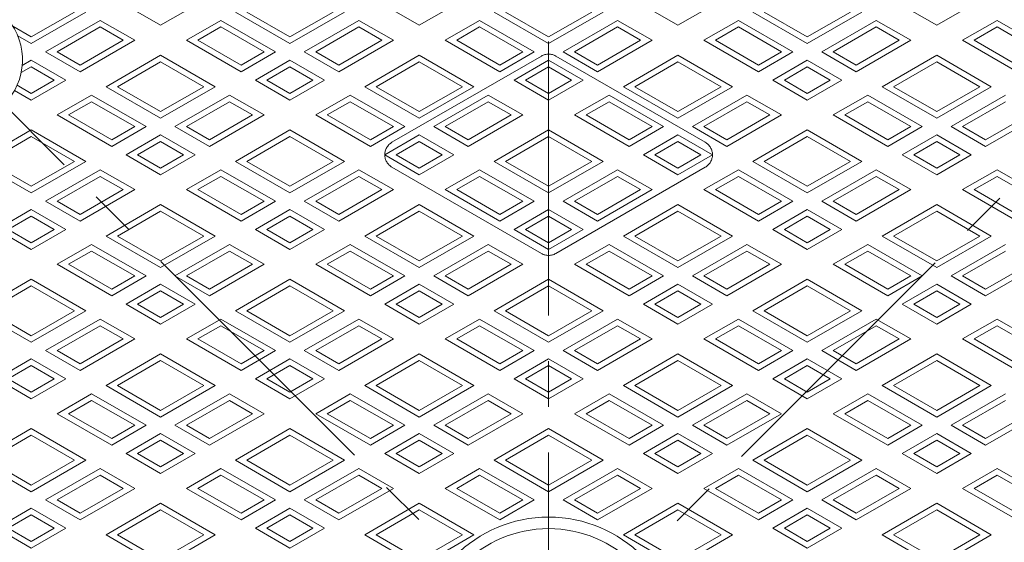
# Model space of a CAD drawing. Units: inches. Extents: x -799 to 696, y -2594 to -744.
# Drawn here: x -523 to -180, y -1090 to -909 of the extents above; entities that cross this region are included whole.
import ezdxf

# ---------------------------------------------------------------- set-up
doc = ezdxf.new("R2010")
doc.units = ezdxf.units.IN
doc.header["$LTSCALE"] = 5
doc.header["$MEASUREMENT"] = 0
doc.linetypes.add('CENTER2', pattern=[28.575, 19.05, -3.175, 3.175, -3.175])
doc.linetypes.add('PHANTOM', pattern=[63.5, 31.75, -6.35, 6.35, -6.35, 6.35, -6.35])
doc.layers.add('1', color=7, linetype='Continuous', lineweight=0)
doc.layers.add('2', color=7, linetype='Continuous', lineweight=0)

msp = doc.modelspace()

# ---------------------------------------------------------------- hatches: boundary and pattern name
at = {"layer": '1', "linetype": 'Continuous'}
h = msp.add_hatch(dxfattribs=at)
h.set_pattern_fill('_U', scale=2.5, angle=-45, style=0, double=1, pattern_type=0)
h.set_pattern_definition([(-45, (0, 0), (1.767767, 1.767767), []), (45, (0, 0), (-1.767767, 1.767767), [])])
edge = h.paths.add_edge_path(flags=0)
edge.add_line((-144.4075, -1321.7456), (-122.4872, -1343.6659))
edge.add_arc((-133.4473, -1332.7057), 15.5, 315, 495)
edge = h.paths.add_edge_path(flags=0)
edge.add_arc((-133.4473, -1332.7057), 15.5, 135, 150.496654)
edge.add_line((-146.9374, -1325.0724), (-146.9374, -1340.3391))
edge.add_arc((-133.4473, -1332.7057), 15.5, 209.503346, 315)
edge.add_line((-122.4872, -1343.6659), (-144.4075, -1321.7456))
edge = h.paths.add_edge_path(flags=0)
edge.add_arc((-543.5693, -1332.7057), 15.5, 45, 150.496654)
edge.add_line((-557.0593, -1325.0724), (-557.0593, -1340.3391))
edge.add_arc((-543.5693, -1332.7057), 15.5, 209.503346, 225)
edge.add_line((-554.5294, -1343.6659), (-532.6091, -1321.7456))
edge = h.paths.add_edge_path(flags=0)
edge.add_line((-532.6091, -1321.7456), (-554.5294, -1343.6659))
edge.add_arc((-543.5693, -1332.7057), 15.5, 225, 405)
edge = h.paths.add_edge_path(flags=0)
edge.add_line((-532.6091, -933.5439), (-554.5294, -911.6236))
edge.add_arc((-543.5693, -922.5838), 15.5, 135, 150.496654)
edge.add_line((-557.0593, -914.9504), (-557.0593, -930.2171))
edge.add_arc((-543.5693, -922.5838), 15.5, 209.503346, 315)
edge = h.paths.add_edge_path(flags=0)
edge.add_line((-554.5294, -911.6236), (-532.6091, -933.5439))
edge.add_arc((-543.5693, -922.5838), 15.5, 315, 495)
edge = h.paths.add_edge_path(flags=0)
edge.add_arc((-133.4473, -922.5838), 15.5, 45, 150.496654)
edge.add_line((-146.9374, -914.9504), (-146.9374, -930.2171))
edge.add_arc((-133.4473, -922.5838), 15.5, 209.503346, 225)
edge.add_line((-144.4075, -933.5439), (-122.4872, -911.6236))
edge = h.paths.add_edge_path(flags=0)
edge.add_line((-122.4872, -911.6236), (-144.4075, -933.5439))
edge.add_arc((-133.4473, -922.5838), 15.5, 225, 405)

# ---------------------------------------------------------------- linework, layer by layer
at = {"layer": '1', "color": 7, "linetype": 'CENTER2'}
for p, q in [((-338.5083, -773.3627), (-338.5083, -1484.6139)), ((-675.4972, -790.6559), (-1.5194, -1464.6336)), ((-675.4972, -1464.6336), (-1.5194, -790.6559))]:
    msp.add_line(p, q, dxfattribs=at)
at = {"layer": '1', "color": 7, "linetype": 'Continuous'}
for radius in [329, 327.5, 322.5, 321, 320.5, 46, 42]:
    msp.add_circle((-338.5083, -1127.6448), radius, dxfattribs=at)
msp.add_arc((-543.5693, -922.5838), 22, 229.77869, 40.22131, dxfattribs=at)
at = {"layer": '2', "color": 7, "linetype": 'Continuous'}
for p, q in [((-473.5083, -910.5611), (-485.5083, -903.6329)), ((-461.5083, -903.6329), (-473.5083, -910.5611)), ((-383.5083, -910.5611), (-395.5083, -903.6329)), ((-371.5083, -903.6329), (-383.5083, -910.5611)), ((-293.5083, -910.5611), (-305.5083, -903.6329)), ((-281.5083, -903.6329), (-293.5083, -910.5611)), ((-203.5083, -910.5611), (-215.5083, -903.6329)), ((-191.5083, -903.6329), (-203.5083, -910.5611)), ((-499.5083, -905.9423), (-518.5083, -916.9119)), ((-503.5083, -905.9423), (-518.5083, -914.6025)), ((-428.5083, -916.9119), (-447.5083, -905.9423)), ((-428.5083, -914.6025), (-443.5083, -905.9423)), ((-409.5083, -905.9423), (-428.5083, -916.9119)), ((-413.5083, -905.9423), (-428.5083, -914.6025)), ((-338.5083, -916.9119), (-357.5083, -905.9423)), ((-338.5083, -914.6025), (-353.5083, -905.9423)), ((-319.5083, -905.9423), (-338.5083, -916.9119)), ((-323.5083, -905.9423), (-338.5083, -914.6025)), ((-248.5083, -916.9119), (-267.5083, -905.9423)), ((-248.5083, -914.6025), (-263.5083, -905.9423)), ((-229.5083, -905.9423), (-248.5083, -916.9119)), ((-233.5083, -905.9423), (-248.5083, -914.6025)), ((-518.5083, -914.6025), (-524.9322, -910.8937)), ((-494.5083, -908.829), (-513.5083, -919.7987)), ((-494.5083, -911.1384), (-509.5083, -919.7987)), ((-482.5083, -915.7572), (-494.5083, -908.829)), ((-486.5083, -915.7572), (-494.5083, -911.1384)), ((-464.5083, -915.7572), (-452.5083, -908.829)), ((-460.5083, -915.7572), (-452.5083, -911.1384)), ((-452.5083, -908.829), (-433.5083, -919.7987)), ((-452.5083, -911.1384), (-437.5083, -919.7987)), ((-404.5083, -908.829), (-423.5083, -919.7987)), ((-404.5083, -911.1384), (-419.5083, -919.7987)), ((-392.5083, -915.7572), (-404.5083, -908.829)), ((-396.5083, -915.7572), (-404.5083, -911.1384)), ((-374.5083, -915.7572), (-362.5083, -908.829)), ((-370.5083, -915.7572), (-362.5083, -911.1384)), ((-362.5083, -908.829), (-343.5083, -919.7987)), ((-362.5083, -911.1384), (-347.5083, -919.7987)), ((-314.5083, -908.829), (-333.5083, -919.7987)), ((-314.5083, -911.1384), (-329.5083, -919.7987)), ((-302.5083, -915.7572), (-314.5083, -908.829)), ((-306.5083, -915.7572), (-314.5083, -911.1384)), ((-284.5083, -915.7572), (-272.5083, -908.829)), ((-280.5083, -915.7572), (-272.5083, -911.1384)), ((-272.5083, -908.829), (-253.5083, -919.7987)), ((-272.5083, -911.1384), (-257.5083, -919.7987)), ((-224.5083, -908.829), (-243.5083, -919.7987)), ((-224.5083, -911.1384), (-239.5083, -919.7987)), ((-212.5083, -915.7572), (-224.5083, -908.829)), ((-216.5083, -915.7572), (-224.5083, -911.1384)), ((-194.5083, -915.7572), (-182.5083, -908.829)), ((-190.5083, -915.7572), (-182.5083, -911.1384)), ((-182.5083, -908.829), (-163.5083, -919.7987)), ((-182.5083, -911.1384), (-167.5083, -919.7987)), ((-518.5083, -916.9119), (-523.2368, -914.1819)), ((-501.5083, -926.7269), (-482.5083, -915.7572)), ((-501.5083, -924.4175), (-486.5083, -915.7572)), ((-445.5083, -926.7269), (-464.5083, -915.7572)), ((-445.5083, -924.4175), (-460.5083, -915.7572)), ((-411.5083, -926.7269), (-392.5083, -915.7572)), ((-411.5083, -924.4175), (-396.5083, -915.7572)), ((-355.5083, -926.7269), (-374.5083, -915.7572)), ((-355.5083, -924.4175), (-370.5083, -915.7572)), ((-321.5083, -926.7269), (-302.5083, -915.7572)), ((-321.5083, -924.4175), (-306.5083, -915.7572)), ((-265.5083, -926.7269), (-284.5083, -915.7572)), ((-265.5083, -924.4175), (-280.5083, -915.7572)), ((-231.5083, -926.7269), (-212.5083, -915.7572)), ((-231.5083, -924.4175), (-216.5083, -915.7572)), ((-175.5083, -926.7269), (-194.5083, -915.7572)), ((-175.5083, -924.4175), (-190.5083, -915.7572)), ((-513.5083, -919.7987), (-501.5083, -926.7269)), ((-509.5083, -919.7987), (-501.5083, -924.4175)), ((-492.5083, -931.923), (-473.5083, -920.9534)), ((-473.5083, -920.9534), (-454.5083, -931.923)), ((-433.5083, -919.7987), (-445.5083, -926.7269)), ((-437.5083, -919.7987), (-445.5083, -924.4175)), ((-423.5083, -919.7987), (-411.5083, -926.7269)), ((-419.5083, -919.7987), (-411.5083, -924.4175)), ((-402.5083, -931.923), (-383.5083, -920.9534)), ((-383.5083, -920.9534), (-364.5083, -931.923)), ((-343.5083, -919.7987), (-355.5083, -926.7269)), ((-347.5083, -919.7987), (-355.5083, -924.4175)), ((-333.5083, -919.7987), (-321.5083, -926.7269)), ((-329.5083, -919.7987), (-321.5083, -924.4175)), ((-312.5083, -931.923), (-293.5083, -920.9534)), ((-293.5083, -920.9534), (-274.5083, -931.923)), ((-253.5083, -919.7987), (-265.5083, -926.7269)), ((-257.5083, -919.7987), (-265.5083, -924.4175)), ((-243.5083, -919.7987), (-231.5083, -926.7269)), ((-239.5083, -919.7987), (-231.5083, -924.4175)), ((-222.5083, -931.923), (-203.5083, -920.9534)), ((-203.5083, -920.9534), (-184.5083, -931.923)), ((-521.653, -924.501), (-518.5083, -922.6854)), ((-518.5083, -922.6854), (-506.5083, -929.6136)), ((-488.5083, -931.923), (-473.5083, -923.2628)), ((-473.5083, -923.2628), (-458.5083, -931.923)), ((-440.5083, -929.6136), (-428.5083, -922.6854)), ((-428.5083, -922.6854), (-416.5083, -929.6136)), ((-398.5083, -931.923), (-383.5083, -923.2628)), ((-383.5083, -923.2628), (-368.5083, -931.923)), ((-350.5083, -929.6136), (-338.5083, -922.6854)), ((-338.5083, -922.6854), (-326.5083, -929.6136)), ((-308.5083, -931.923), (-293.5083, -923.2628)), ((-293.5083, -923.2628), (-278.5083, -931.923)), ((-260.5083, -929.6136), (-248.5083, -922.6854)), ((-248.5083, -922.6854), (-236.5083, -929.6136)), ((-218.5083, -931.923), (-203.5083, -923.2628)), ((-203.5083, -923.2628), (-188.5083, -931.923)), ((-522.0219, -927.0234), (-518.5083, -924.9948)), ((-518.5083, -924.9948), (-510.5083, -929.6136)), ((-436.5083, -929.6136), (-428.5083, -924.9948)), ((-428.5083, -924.9948), (-420.5083, -929.6136)), ((-346.5083, -929.6136), (-338.5083, -924.9948)), ((-338.5083, -924.9948), (-330.5083, -929.6136)), ((-256.5083, -929.6136), (-248.5083, -924.9948)), ((-248.5083, -924.9948), (-240.5083, -929.6136)), ((-518.5083, -934.2324), (-523.4133, -931.4005)), ((-506.5083, -929.6136), (-518.5083, -936.5418)), ((-510.5083, -929.6136), (-518.5083, -934.2324)), ((-428.5083, -936.5418), (-440.5083, -929.6136)), ((-428.5083, -934.2324), (-436.5083, -929.6136)), ((-416.5083, -929.6136), (-428.5083, -936.5418)), ((-420.5083, -929.6136), (-428.5083, -934.2324)), ((-338.5083, -936.5418), (-350.5083, -929.6136)), ((-338.5083, -934.2324), (-346.5083, -929.6136)), ((-326.5083, -929.6136), (-338.5083, -936.5418)), ((-330.5083, -929.6136), (-338.5083, -934.2324)), ((-248.5083, -936.5418), (-260.5083, -929.6136)), ((-248.5083, -934.2324), (-256.5083, -929.6136)), ((-236.5083, -929.6136), (-248.5083, -936.5418)), ((-240.5083, -929.6136), (-248.5083, -934.2324)), ((-518.5083, -936.5418), (-524.2993, -933.1984)), ((-509.5083, -941.738), (-497.5083, -934.8098)), ((-497.5083, -934.8098), (-478.5083, -945.7794)), ((-473.5083, -942.8927), (-492.5083, -931.923)), ((-473.5083, -940.5833), (-488.5083, -931.923)), ((-454.5083, -931.923), (-473.5083, -942.8927)), ((-458.5083, -931.923), (-473.5083, -940.5833)), ((-449.5083, -934.8098), (-468.5083, -945.7794)), ((-437.5083, -941.738), (-449.5083, -934.8098)), ((-419.5083, -941.738), (-407.5083, -934.8098)), ((-407.5083, -934.8098), (-388.5083, -945.7794)), ((-383.5083, -942.8927), (-402.5083, -931.923)), ((-383.5083, -940.5833), (-398.5083, -931.923)), ((-364.5083, -931.923), (-383.5083, -942.8927)), ((-368.5083, -931.923), (-383.5083, -940.5833)), ((-359.5083, -934.8098), (-378.5083, -945.7794)), ((-347.5083, -941.738), (-359.5083, -934.8098)), ((-329.5083, -941.738), (-317.5083, -934.8098)), ((-317.5083, -934.8098), (-298.5083, -945.7794)), ((-293.5083, -942.8927), (-312.5083, -931.923)), ((-293.5083, -940.5833), (-308.5083, -931.923)), ((-274.5083, -931.923), (-293.5083, -942.8927)), ((-278.5083, -931.923), (-293.5083, -940.5833)), ((-269.5083, -934.8098), (-288.5083, -945.7794)), ((-257.5083, -941.738), (-269.5083, -934.8098)), ((-239.5083, -941.738), (-227.5083, -934.8098)), ((-227.5083, -934.8098), (-208.5083, -945.7794)), ((-203.5083, -942.8927), (-222.5083, -931.923)), ((-203.5083, -940.5833), (-218.5083, -931.923)), ((-184.5083, -931.923), (-203.5083, -942.8927)), ((-188.5083, -931.923), (-203.5083, -940.5833)), ((-179.5083, -934.8098), (-198.5083, -945.7794)), ((-505.5083, -941.738), (-497.5083, -937.1192)), ((-497.5083, -937.1192), (-482.5083, -945.7794)), ((-449.5083, -937.1192), (-464.5083, -945.7794)), ((-441.5083, -941.738), (-449.5083, -937.1192)), ((-415.5083, -941.738), (-407.5083, -937.1192)), ((-407.5083, -937.1192), (-392.5083, -945.7794)), ((-359.5083, -937.1192), (-374.5083, -945.7794)), ((-351.5083, -941.738), (-359.5083, -937.1192)), ((-325.5083, -941.738), (-317.5083, -937.1192)), ((-317.5083, -937.1192), (-302.5083, -945.7794)), ((-269.5083, -937.1192), (-284.5083, -945.7794)), ((-261.5083, -941.738), (-269.5083, -937.1192)), ((-235.5083, -941.738), (-227.5083, -937.1192)), ((-227.5083, -937.1192), (-212.5083, -945.7794)), ((-179.5083, -937.1192), (-194.5083, -945.7794)), ((-490.5083, -952.7076), (-509.5083, -941.738)), ((-490.5083, -950.3982), (-505.5083, -941.738)), ((-456.5083, -952.7076), (-437.5083, -941.738)), ((-456.5083, -950.3982), (-441.5083, -941.738)), ((-400.5083, -952.7076), (-419.5083, -941.738)), ((-400.5083, -950.3982), (-415.5083, -941.738)), ((-366.5083, -952.7076), (-347.5083, -941.738)), ((-366.5083, -950.3982), (-351.5083, -941.738)), ((-310.5083, -952.7076), (-329.5083, -941.738)), ((-310.5083, -950.3982), (-325.5083, -941.738)), ((-276.5083, -952.7076), (-257.5083, -941.738)), ((-276.5083, -950.3982), (-261.5083, -941.738)), ((-220.5083, -952.7076), (-239.5083, -941.738)), ((-220.5083, -950.3982), (-235.5083, -941.738)), ((-186.5083, -952.7076), (-167.5083, -941.738)), ((-186.5083, -950.3982), (-171.5083, -941.738)), ((-537.5083, -957.9038), (-518.5083, -946.9341)), ((-518.5083, -946.9341), (-499.5083, -957.9038)), ((-478.5083, -945.7794), (-490.5083, -952.7076)), ((-482.5083, -945.7794), (-490.5083, -950.3982)), ((-485.5083, -955.5944), (-473.5083, -948.6662)), ((-473.5083, -948.6662), (-461.5083, -955.5944)), ((-468.5083, -945.7794), (-456.5083, -952.7076)), ((-464.5083, -945.7794), (-456.5083, -950.3982)), ((-447.5083, -957.9038), (-428.5083, -946.9341)), ((-428.5083, -946.9341), (-409.5083, -957.9038)), ((-388.5083, -945.7794), (-400.5083, -952.7076)), ((-392.5083, -945.7794), (-400.5083, -950.3982)), ((-395.5083, -955.5944), (-383.5083, -948.6662)), ((-383.5083, -948.6662), (-371.5083, -955.5944)), ((-378.5083, -945.7794), (-366.5083, -952.7076)), ((-374.5083, -945.7794), (-366.5083, -950.3982)), ((-357.5083, -957.9038), (-338.5083, -946.9341)), ((-338.5083, -946.9341), (-319.5083, -957.9038)), ((-298.5083, -945.7794), (-310.5083, -952.7076)), ((-302.5083, -945.7794), (-310.5083, -950.3982)), ((-305.5083, -955.5944), (-293.5083, -948.6662)), ((-293.5083, -948.6662), (-281.5083, -955.5944)), ((-288.5083, -945.7794), (-276.5083, -952.7076)), ((-284.5083, -945.7794), (-276.5083, -950.3982)), ((-267.5083, -957.9038), (-248.5083, -946.9341)), ((-248.5083, -946.9341), (-229.5083, -957.9038)), ((-208.5083, -945.7794), (-220.5083, -952.7076)), ((-212.5083, -945.7794), (-220.5083, -950.3982)), ((-215.5083, -955.5944), (-203.5083, -948.6662)), ((-203.5083, -948.6662), (-191.5083, -955.5944)), ((-198.5083, -945.7794), (-186.5083, -952.7076)), ((-194.5083, -945.7794), (-186.5083, -950.3982)), ((-533.5083, -957.9038), (-518.5083, -949.2435)), ((-518.5083, -949.2435), (-503.5083, -957.9038)), ((-481.5083, -955.5944), (-473.5083, -950.9756)), ((-473.5083, -950.9756), (-465.5083, -955.5944)), ((-443.5083, -957.9038), (-428.5083, -949.2435)), ((-428.5083, -949.2435), (-413.5083, -957.9038)), ((-391.5083, -955.5944), (-383.5083, -950.9756)), ((-383.5083, -950.9756), (-375.5083, -955.5944)), ((-353.5083, -957.9038), (-338.5083, -949.2435)), ((-338.5083, -949.2435), (-323.5083, -957.9038)), ((-301.5083, -955.5944), (-293.5083, -950.9756)), ((-293.5083, -950.9756), (-285.5083, -955.5944)), ((-263.5083, -957.9038), (-248.5083, -949.2435)), ((-248.5083, -949.2435), (-233.5083, -957.9038)), ((-211.5083, -955.5944), (-203.5083, -950.9756)), ((-203.5083, -950.9756), (-195.5083, -955.5944)), ((-473.5083, -962.5226), (-485.5083, -955.5944)), ((-473.5083, -960.2132), (-481.5083, -955.5944)), ((-461.5083, -955.5944), (-473.5083, -962.5226)), ((-465.5083, -955.5944), (-473.5083, -960.2132)), ((-383.5083, -962.5226), (-395.5083, -955.5944)), ((-383.5083, -960.2132), (-391.5083, -955.5944)), ((-371.5083, -955.5944), (-383.5083, -962.5226)), ((-375.5083, -955.5944), (-383.5083, -960.2132)), ((-293.5083, -962.5226), (-305.5083, -955.5944)), ((-293.5083, -960.2132), (-301.5083, -955.5944)), ((-281.5083, -955.5944), (-293.5083, -962.5226)), ((-285.5083, -955.5944), (-293.5083, -960.2132)), ((-203.5083, -962.5226), (-215.5083, -955.5944)), ((-203.5083, -960.2132), (-211.5083, -955.5944)), ((-191.5083, -955.5944), (-203.5083, -962.5226)), ((-195.5083, -955.5944), (-203.5083, -960.2132)), ((-518.5083, -968.8734), (-537.5083, -957.9038)), ((-518.5083, -966.564), (-533.5083, -957.9038)), ((-499.5083, -957.9038), (-518.5083, -968.8734)), ((-503.5083, -957.9038), (-518.5083, -966.564)), ((-428.5083, -968.8734), (-447.5083, -957.9038)), ((-428.5083, -966.564), (-443.5083, -957.9038)), ((-409.5083, -957.9038), (-428.5083, -968.8734)), ((-413.5083, -957.9038), (-428.5083, -966.564)), ((-338.5083, -968.8734), (-357.5083, -957.9038)), ((-338.5083, -966.564), (-353.5083, -957.9038)), ((-319.5083, -957.9038), (-338.5083, -968.8734)), ((-323.5083, -957.9038), (-338.5083, -966.564)), ((-248.5083, -968.8734), (-267.5083, -957.9038)), ((-248.5083, -966.564), (-263.5083, -957.9038)), ((-229.5083, -957.9038), (-248.5083, -968.8734)), ((-233.5083, -957.9038), (-248.5083, -966.564)), ((-494.5083, -960.7905), (-513.5083, -971.7602)), ((-482.5083, -967.7187), (-494.5083, -960.7905)), ((-464.5083, -967.7187), (-452.5083, -960.7905)), ((-452.5083, -960.7905), (-433.5083, -971.7602)), ((-404.5083, -960.7905), (-423.5083, -971.7602)), ((-392.5083, -967.7187), (-404.5083, -960.7905)), ((-374.5083, -967.7187), (-362.5083, -960.7905)), ((-362.5083, -960.7905), (-343.5083, -971.7602)), ((-314.5083, -960.7905), (-333.5083, -971.7602)), ((-302.5083, -967.7187), (-314.5083, -960.7905)), ((-284.5083, -967.7187), (-272.5083, -960.7905)), ((-272.5083, -960.7905), (-253.5083, -971.7602)), ((-224.5083, -960.7905), (-243.5083, -971.7602)), ((-212.5083, -967.7187), (-224.5083, -960.7905)), ((-194.5083, -967.7187), (-182.5083, -960.7905)), ((-182.5083, -960.7905), (-163.5083, -971.7602)), ((-494.5083, -963.0999), (-509.5083, -971.7602)), ((-486.5083, -967.7187), (-494.5083, -963.0999)), ((-460.5083, -967.7187), (-452.5083, -963.0999)), ((-452.5083, -963.0999), (-437.5083, -971.7602)), ((-404.5083, -963.0999), (-419.5083, -971.7602)), ((-396.5083, -967.7187), (-404.5083, -963.0999)), ((-370.5083, -967.7187), (-362.5083, -963.0999)), ((-362.5083, -963.0999), (-347.5083, -971.7602)), ((-314.5083, -963.0999), (-329.5083, -971.7602)), ((-306.5083, -967.7187), (-314.5083, -963.0999)), ((-280.5083, -967.7187), (-272.5083, -963.0999)), ((-272.5083, -963.0999), (-257.5083, -971.7602)), ((-224.5083, -963.0999), (-239.5083, -971.7602)), ((-216.5083, -967.7187), (-224.5083, -963.0999)), ((-190.5083, -967.7187), (-182.5083, -963.0999)), ((-182.5083, -963.0999), (-167.5083, -971.7602)), ((-501.5083, -978.6884), (-482.5083, -967.7187)), ((-501.5083, -976.379), (-486.5083, -967.7187)), ((-445.5083, -978.6884), (-464.5083, -967.7187)), ((-445.5083, -976.379), (-460.5083, -967.7187)), ((-411.5083, -978.6884), (-392.5083, -967.7187)), ((-411.5083, -976.379), (-396.5083, -967.7187)), ((-355.5083, -978.6884), (-374.5083, -967.7187)), ((-355.5083, -976.379), (-370.5083, -967.7187)), ((-321.5083, -978.6884), (-302.5083, -967.7187)), ((-321.5083, -976.379), (-306.5083, -967.7187)), ((-265.5083, -978.6884), (-284.5083, -967.7187)), ((-265.5083, -976.379), (-280.5083, -967.7187)), ((-231.5083, -978.6884), (-212.5083, -967.7187)), ((-231.5083, -976.379), (-216.5083, -967.7187)), ((-175.5083, -978.6884), (-194.5083, -967.7187)), ((-175.5083, -976.379), (-190.5083, -967.7187)), ((-513.5083, -971.7602), (-501.5083, -978.6884)), ((-509.5083, -971.7602), (-501.5083, -976.379)), ((-433.5083, -971.7602), (-445.5083, -978.6884)), ((-437.5083, -971.7602), (-445.5083, -976.379)), ((-423.5083, -971.7602), (-411.5083, -978.6884)), ((-419.5083, -971.7602), (-411.5083, -976.379)), ((-343.5083, -971.7602), (-355.5083, -978.6884)), ((-347.5083, -971.7602), (-355.5083, -976.379)), ((-333.5083, -971.7602), (-321.5083, -978.6884)), ((-329.5083, -971.7602), (-321.5083, -976.379)), ((-253.5083, -971.7602), (-265.5083, -978.6884)), ((-257.5083, -971.7602), (-265.5083, -976.379)), ((-243.5083, -971.7602), (-231.5083, -978.6884)), ((-239.5083, -971.7602), (-231.5083, -976.379)), ((-530.5083, -981.5751), (-518.5083, -974.6469)), ((-518.5083, -974.6469), (-506.5083, -981.5751)), ((-492.5083, -983.8845), (-473.5083, -972.9149)), ((-488.5083, -983.8845), (-473.5083, -975.2243)), ((-473.5083, -972.9149), (-454.5083, -983.8845)), ((-473.5083, -975.2243), (-458.5083, -983.8845)), ((-440.5083, -981.5751), (-428.5083, -974.6469)), ((-428.5083, -974.6469), (-416.5083, -981.5751)), ((-402.5083, -983.8845), (-383.5083, -972.9149)), ((-398.5083, -983.8845), (-383.5083, -975.2243)), ((-383.5083, -972.9149), (-364.5083, -983.8845)), ((-383.5083, -975.2243), (-368.5083, -983.8845)), ((-350.5083, -981.5751), (-338.5083, -974.6469)), ((-338.5083, -974.6469), (-326.5083, -981.5751)), ((-312.5083, -983.8845), (-293.5083, -972.9149)), ((-308.5083, -983.8845), (-293.5083, -975.2243)), ((-293.5083, -972.9149), (-274.5083, -983.8845)), ((-293.5083, -975.2243), (-278.5083, -983.8845)), ((-260.5083, -981.5751), (-248.5083, -974.6469)), ((-248.5083, -974.6469), (-236.5083, -981.5751)), ((-222.5083, -983.8845), (-203.5083, -972.9149)), ((-218.5083, -983.8845), (-203.5083, -975.2243)), ((-203.5083, -972.9149), (-184.5083, -983.8845)), ((-203.5083, -975.2243), (-188.5083, -983.8845)), ((-526.5083, -981.5751), (-518.5083, -976.9563)), ((-518.5083, -976.9563), (-510.5083, -981.5751)), ((-436.5083, -981.5751), (-428.5083, -976.9563)), ((-428.5083, -976.9563), (-420.5083, -981.5751)), ((-346.5083, -981.5751), (-338.5083, -976.9563)), ((-338.5083, -976.9563), (-330.5083, -981.5751)), ((-256.5083, -981.5751), (-248.5083, -976.9563)), ((-248.5083, -976.9563), (-240.5083, -981.5751)), ((-518.5083, -988.5033), (-530.5083, -981.5751)), ((-518.5083, -986.1939), (-526.5083, -981.5751)), ((-506.5083, -981.5751), (-518.5083, -988.5033)), ((-510.5083, -981.5751), (-518.5083, -986.1939)), ((-428.5083, -988.5033), (-440.5083, -981.5751)), ((-428.5083, -986.1939), (-436.5083, -981.5751)), ((-416.5083, -981.5751), (-428.5083, -988.5033)), ((-420.5083, -981.5751), (-428.5083, -986.1939)), ((-338.5083, -988.5033), (-350.5083, -981.5751)), ((-338.5083, -986.1939), (-346.5083, -981.5751)), ((-326.5083, -981.5751), (-338.5083, -988.5033)), ((-330.5083, -981.5751), (-338.5083, -986.1939)), ((-248.5083, -988.5033), (-260.5083, -981.5751)), ((-248.5083, -986.1939), (-256.5083, -981.5751)), ((-236.5083, -981.5751), (-248.5083, -988.5033)), ((-240.5083, -981.5751), (-248.5083, -986.1939)), ((-473.5083, -994.8542), (-492.5083, -983.8845)), ((-473.5083, -992.5448), (-488.5083, -983.8845)), ((-454.5083, -983.8845), (-473.5083, -994.8542)), ((-458.5083, -983.8845), (-473.5083, -992.5448)), ((-383.5083, -994.8542), (-402.5083, -983.8845)), ((-383.5083, -992.5448), (-398.5083, -983.8845)), ((-364.5083, -983.8845), (-383.5083, -994.8542)), ((-368.5083, -983.8845), (-383.5083, -992.5448)), ((-293.5083, -994.8542), (-312.5083, -983.8845)), ((-293.5083, -992.5448), (-308.5083, -983.8845)), ((-274.5083, -983.8845), (-293.5083, -994.8542)), ((-278.5083, -983.8845), (-293.5083, -992.5448)), ((-203.5083, -994.8542), (-222.5083, -983.8845)), ((-203.5083, -992.5448), (-218.5083, -983.8845)), ((-184.5083, -983.8845), (-203.5083, -994.8542)), ((-188.5083, -983.8845), (-203.5083, -992.5448)), ((-509.5083, -993.6995), (-497.5083, -986.7713)), ((-505.5083, -993.6995), (-497.5083, -989.0807)), ((-497.5083, -986.7713), (-478.5083, -997.7409)), ((-497.5083, -989.0807), (-482.5083, -997.7409)), ((-449.5083, -986.7713), (-468.5083, -997.7409)), ((-449.5083, -989.0807), (-464.5083, -997.7409)), ((-437.5083, -993.6995), (-449.5083, -986.7713)), ((-441.5083, -993.6995), (-449.5083, -989.0807)), ((-419.5083, -993.6995), (-407.5083, -986.7713)), ((-415.5083, -993.6995), (-407.5083, -989.0807)), ((-407.5083, -986.7713), (-388.5083, -997.7409)), ((-407.5083, -989.0807), (-392.5083, -997.7409)), ((-359.5083, -986.7713), (-378.5083, -997.7409)), ((-359.5083, -989.0807), (-374.5083, -997.7409)), ((-347.5083, -993.6995), (-359.5083, -986.7713)), ((-351.5083, -993.6995), (-359.5083, -989.0807)), ((-329.5083, -993.6995), (-317.5083, -986.7713)), ((-325.5083, -993.6995), (-317.5083, -989.0807)), ((-317.5083, -986.7713), (-298.5083, -997.7409)), ((-317.5083, -989.0807), (-302.5083, -997.7409)), ((-269.5083, -986.7713), (-288.5083, -997.7409)), ((-269.5083, -989.0807), (-284.5083, -997.7409)), ((-257.5083, -993.6995), (-269.5083, -986.7713)), ((-261.5083, -993.6995), (-269.5083, -989.0807)), ((-239.5083, -993.6995), (-227.5083, -986.7713)), ((-235.5083, -993.6995), (-227.5083, -989.0807)), ((-227.5083, -986.7713), (-208.5083, -997.7409)), ((-227.5083, -989.0807), (-212.5083, -997.7409)), ((-179.5083, -986.7713), (-198.5083, -997.7409)), ((-179.5083, -989.0807), (-194.5083, -997.7409)), ((-490.5083, -1004.6692), (-509.5083, -993.6995)), ((-490.5083, -1002.3597), (-505.5083, -993.6995)), ((-456.5083, -1004.6692), (-437.5083, -993.6995)), ((-456.5083, -1002.3597), (-441.5083, -993.6995)), ((-400.5083, -1004.6692), (-419.5083, -993.6995)), ((-400.5083, -1002.3597), (-415.5083, -993.6995)), ((-366.5083, -1004.6692), (-347.5083, -993.6995)), ((-366.5083, -1002.3597), (-351.5083, -993.6995)), ((-310.5083, -1004.6692), (-329.5083, -993.6995)), ((-310.5083, -1002.3597), (-325.5083, -993.6995)), ((-276.5083, -1004.6692), (-257.5083, -993.6995)), ((-276.5083, -1002.3597), (-261.5083, -993.6995)), ((-220.5083, -1004.6692), (-239.5083, -993.6995)), ((-220.5083, -1002.3597), (-235.5083, -993.6995)), ((-186.5083, -1004.6692), (-167.5083, -993.6995)), ((-186.5083, -1002.3597), (-171.5083, -993.6995)), ((-537.5083, -1009.8653), (-518.5083, -998.8956)), ((-518.5083, -998.8956), (-499.5083, -1009.8653)), ((-478.5083, -997.7409), (-490.5083, -1004.6692)), ((-482.5083, -997.7409), (-490.5083, -1002.3597)), ((-468.5083, -997.7409), (-456.5083, -1004.6692)), ((-464.5083, -997.7409), (-456.5083, -1002.3597)), ((-447.5083, -1009.8653), (-428.5083, -998.8956)), ((-428.5083, -998.8956), (-409.5083, -1009.8653)), ((-388.5083, -997.7409), (-400.5083, -1004.6692)), ((-392.5083, -997.7409), (-400.5083, -1002.3597)), ((-378.5083, -997.7409), (-366.5083, -1004.6692)), ((-374.5083, -997.7409), (-366.5083, -1002.3597)), ((-357.5083, -1009.8653), (-338.5083, -998.8956)), ((-338.5083, -998.8956), (-319.5083, -1009.8653)), ((-298.5083, -997.7409), (-310.5083, -1004.6692)), ((-302.5083, -997.7409), (-310.5083, -1002.3597)), ((-288.5083, -997.7409), (-276.5083, -1004.6692)), ((-284.5083, -997.7409), (-276.5083, -1002.3597)), ((-267.5083, -1009.8653), (-248.5083, -998.8956)), ((-248.5083, -998.8956), (-229.5083, -1009.8653)), ((-208.5083, -997.7409), (-220.5083, -1004.6692)), ((-212.5083, -997.7409), (-220.5083, -1002.3597)), ((-198.5083, -997.7409), (-186.5083, -1004.6692)), ((-194.5083, -997.7409), (-186.5083, -1002.3597)), ((-533.5083, -1009.8653), (-518.5083, -1001.205)), ((-518.5083, -1001.205), (-503.5083, -1009.8653)), ((-485.5083, -1007.5559), (-473.5083, -1000.6277)), ((-481.5083, -1007.5559), (-473.5083, -1002.9371)), ((-473.5083, -1000.6277), (-461.5083, -1007.5559)), ((-473.5083, -1002.9371), (-465.5083, -1007.5559)), ((-443.5083, -1009.8653), (-428.5083, -1001.205)), ((-428.5083, -1001.205), (-413.5083, -1009.8653)), ((-395.5083, -1007.5559), (-383.5083, -1000.6277)), ((-391.5083, -1007.5559), (-383.5083, -1002.9371)), ((-383.5083, -1000.6277), (-371.5083, -1007.5559)), ((-383.5083, -1002.9371), (-375.5083, -1007.5559)), ((-353.5083, -1009.8653), (-338.5083, -1001.205)), ((-338.5083, -1001.205), (-323.5083, -1009.8653)), ((-305.5083, -1007.5559), (-293.5083, -1000.6277)), ((-301.5083, -1007.5559), (-293.5083, -1002.9371)), ((-293.5083, -1000.6277), (-281.5083, -1007.5559)), ((-293.5083, -1002.9371), (-285.5083, -1007.5559)), ((-263.5083, -1009.8653), (-248.5083, -1001.205)), ((-248.5083, -1001.205), (-233.5083, -1009.8653)), ((-215.5083, -1007.5559), (-203.5083, -1000.6277)), ((-211.5083, -1007.5559), (-203.5083, -1002.9371)), ((-203.5083, -1000.6277), (-191.5083, -1007.5559)), ((-203.5083, -1002.9371), (-195.5083, -1007.5559)), ((-518.5083, -1020.835), (-537.5083, -1009.8653)), ((-518.5083, -1018.5256), (-533.5083, -1009.8653)), ((-499.5083, -1009.8653), (-518.5083, -1020.835)), ((-503.5083, -1009.8653), (-518.5083, -1018.5256)), ((-473.5083, -1014.4841), (-485.5083, -1007.5559)), ((-473.5083, -1012.1747), (-481.5083, -1007.5559)), ((-461.5083, -1007.5559), (-473.5083, -1014.4841)), ((-465.5083, -1007.5559), (-473.5083, -1012.1747)), ((-428.5083, -1020.835), (-447.5083, -1009.8653)), ((-428.5083, -1018.5256), (-443.5083, -1009.8653)), ((-409.5083, -1009.8653), (-428.5083, -1020.835)), ((-413.5083, -1009.8653), (-428.5083, -1018.5256)), ((-383.5083, -1014.4841), (-395.5083, -1007.5559)), ((-383.5083, -1012.1747), (-391.5083, -1007.5559)), ((-371.5083, -1007.5559), (-383.5083, -1014.4841)), ((-375.5083, -1007.5559), (-383.5083, -1012.1747)), ((-338.5083, -1020.835), (-357.5083, -1009.8653)), ((-338.5083, -1018.5256), (-353.5083, -1009.8653)), ((-319.5083, -1009.8653), (-338.5083, -1020.835)), ((-323.5083, -1009.8653), (-338.5083, -1018.5256)), ((-293.5083, -1014.4841), (-305.5083, -1007.5559)), ((-293.5083, -1012.1747), (-301.5083, -1007.5559)), ((-281.5083, -1007.5559), (-293.5083, -1014.4841)), ((-285.5083, -1007.5559), (-293.5083, -1012.1747)), ((-248.5083, -1020.835), (-267.5083, -1009.8653)), ((-248.5083, -1018.5256), (-263.5083, -1009.8653)), ((-229.5083, -1009.8653), (-248.5083, -1020.835)), ((-233.5083, -1009.8653), (-248.5083, -1018.5256)), ((-203.5083, -1014.4841), (-215.5083, -1007.5559)), ((-203.5083, -1012.1747), (-211.5083, -1007.5559)), ((-191.5083, -1007.5559), (-203.5083, -1014.4841)), ((-195.5083, -1007.5559), (-203.5083, -1012.1747)), ((-494.5083, -1012.7521), (-513.5083, -1023.7217)), ((-482.5083, -1019.6803), (-494.5083, -1012.7521)), ((-464.5083, -1019.6803), (-452.5083, -1012.7521)), ((-452.5083, -1012.7521), (-433.5083, -1023.7217)), ((-404.5083, -1012.7521), (-423.5083, -1023.7217)), ((-392.5083, -1019.6803), (-404.5083, -1012.7521)), ((-374.5083, -1019.6803), (-362.5083, -1012.7521)), ((-362.5083, -1012.7521), (-343.5083, -1023.7217)), ((-314.5083, -1012.7521), (-333.5083, -1023.7217)), ((-302.5083, -1019.6803), (-314.5083, -1012.7521)), ((-284.5083, -1019.6803), (-272.5083, -1012.7521)), ((-272.5083, -1012.7521), (-253.5083, -1023.7217)), ((-224.5083, -1012.7521), (-243.5083, -1023.7217)), ((-212.5083, -1019.6803), (-224.5083, -1012.7521)), ((-194.5083, -1019.6803), (-182.5083, -1012.7521)), ((-182.5083, -1012.7521), (-163.5083, -1023.7217)), ((-494.5083, -1015.0615), (-509.5083, -1023.7217)), ((-486.5083, -1019.6803), (-494.5083, -1015.0615)), ((-460.5083, -1019.6803), (-452.5083, -1015.0615)), ((-452.5083, -1015.0615), (-437.5083, -1023.7217)), ((-404.5083, -1015.0615), (-419.5083, -1023.7217)), ((-396.5083, -1019.6803), (-404.5083, -1015.0615)), ((-370.5083, -1019.6803), (-362.5083, -1015.0615)), ((-362.5083, -1015.0615), (-347.5083, -1023.7217)), ((-314.5083, -1015.0615), (-329.5083, -1023.7217)), ((-306.5083, -1019.6803), (-314.5083, -1015.0615)), ((-280.5083, -1019.6803), (-272.5083, -1015.0615)), ((-272.5083, -1015.0615), (-257.5083, -1023.7217)), ((-224.5083, -1015.0615), (-239.5083, -1023.7217)), ((-216.5083, -1019.6803), (-224.5083, -1015.0615)), ((-190.5083, -1019.6803), (-182.5083, -1015.0615)), ((-182.5083, -1015.0615), (-167.5083, -1023.7217)), ((-501.5083, -1030.6499), (-482.5083, -1019.6803)), ((-501.5083, -1028.3405), (-486.5083, -1019.6803)), ((-445.5083, -1030.6499), (-464.5083, -1019.6803)), ((-445.5083, -1028.3405), (-460.5083, -1019.6803)), ((-411.5083, -1030.6499), (-392.5083, -1019.6803)), ((-411.5083, -1028.3405), (-396.5083, -1019.6803)), ((-355.5083, -1030.6499), (-374.5083, -1019.6803)), ((-355.5083, -1028.3405), (-370.5083, -1019.6803)), ((-321.5083, -1030.6499), (-302.5083, -1019.6803)), ((-321.5083, -1028.3405), (-306.5083, -1019.6803)), ((-265.5083, -1030.6499), (-284.5083, -1019.6803)), ((-265.5083, -1028.3405), (-280.5083, -1019.6803)), ((-231.5083, -1030.6499), (-212.5083, -1019.6803)), ((-231.5083, -1028.3405), (-216.5083, -1019.6803)), ((-175.5083, -1030.6499), (-194.5083, -1019.6803)), ((-175.5083, -1028.3405), (-190.5083, -1019.6803)), ((-513.5083, -1023.7217), (-501.5083, -1030.6499)), ((-509.5083, -1023.7217), (-501.5083, -1028.3405)), ((-433.5083, -1023.7217), (-445.5083, -1030.6499)), ((-437.5083, -1023.7217), (-445.5083, -1028.3405)), ((-423.5083, -1023.7217), (-411.5083, -1030.6499)), ((-419.5083, -1023.7217), (-411.5083, -1028.3405)), ((-343.5083, -1023.7217), (-355.5083, -1030.6499)), ((-347.5083, -1023.7217), (-355.5083, -1028.3405)), ((-333.5083, -1023.7217), (-321.5083, -1030.6499)), ((-329.5083, -1023.7217), (-321.5083, -1028.3405)), ((-253.5083, -1023.7217), (-265.5083, -1030.6499)), ((-257.5083, -1023.7217), (-265.5083, -1028.3405)), ((-243.5083, -1023.7217), (-231.5083, -1030.6499)), ((-239.5083, -1023.7217), (-231.5083, -1028.3405)), ((-530.5083, -1033.5367), (-518.5083, -1026.6085)), ((-518.5083, -1026.6085), (-506.5083, -1033.5367)), ((-492.5083, -1035.8461), (-473.5083, -1024.8764)), ((-488.5083, -1035.8461), (-473.5083, -1027.1858)), ((-473.5083, -1024.8764), (-454.5083, -1035.8461)), ((-473.5083, -1027.1858), (-458.5083, -1035.8461)), ((-440.5083, -1033.5367), (-428.5083, -1026.6085)), ((-428.5083, -1026.6085), (-416.5083, -1033.5367)), ((-402.5083, -1035.8461), (-383.5083, -1024.8764)), ((-398.5083, -1035.8461), (-383.5083, -1027.1858)), ((-383.5083, -1024.8764), (-364.5083, -1035.8461)), ((-383.5083, -1027.1858), (-368.5083, -1035.8461)), ((-350.5083, -1033.5367), (-338.5083, -1026.6085)), ((-338.5083, -1026.6085), (-326.5083, -1033.5367)), ((-312.5083, -1035.8461), (-293.5083, -1024.8764)), ((-308.5083, -1035.8461), (-293.5083, -1027.1858)), ((-293.5083, -1024.8764), (-274.5083, -1035.8461)), ((-293.5083, -1027.1858), (-278.5083, -1035.8461)), ((-260.5083, -1033.5367), (-248.5083, -1026.6085)), ((-248.5083, -1026.6085), (-236.5083, -1033.5367)), ((-222.5083, -1035.8461), (-203.5083, -1024.8764)), ((-218.5083, -1035.8461), (-203.5083, -1027.1858)), ((-203.5083, -1024.8764), (-184.5083, -1035.8461)), ((-203.5083, -1027.1858), (-188.5083, -1035.8461)), ((-526.5083, -1033.5367), (-518.5083, -1028.9179)), ((-518.5083, -1028.9179), (-510.5083, -1033.5367)), ((-436.5083, -1033.5367), (-428.5083, -1028.9179)), ((-428.5083, -1028.9179), (-420.5083, -1033.5367)), ((-346.5083, -1033.5367), (-338.5083, -1028.9179)), ((-338.5083, -1028.9179), (-330.5083, -1033.5367)), ((-256.5083, -1033.5367), (-248.5083, -1028.9179)), ((-248.5083, -1028.9179), (-240.5083, -1033.5367)), ((-518.5083, -1040.4649), (-530.5083, -1033.5367)), ((-518.5083, -1038.1555), (-526.5083, -1033.5367)), ((-506.5083, -1033.5367), (-518.5083, -1040.4649)), ((-510.5083, -1033.5367), (-518.5083, -1038.1555)), ((-428.5083, -1040.4649), (-440.5083, -1033.5367)), ((-428.5083, -1038.1555), (-436.5083, -1033.5367)), ((-416.5083, -1033.5367), (-428.5083, -1040.4649)), ((-420.5083, -1033.5367), (-428.5083, -1038.1555)), ((-338.5083, -1040.4649), (-350.5083, -1033.5367)), ((-338.5083, -1038.1555), (-346.5083, -1033.5367)), ((-326.5083, -1033.5367), (-338.5083, -1040.4649)), ((-330.5083, -1033.5367), (-338.5083, -1038.1555)), ((-248.5083, -1040.4649), (-260.5083, -1033.5367)), ((-248.5083, -1038.1555), (-256.5083, -1033.5367)), ((-236.5083, -1033.5367), (-248.5083, -1040.4649)), ((-240.5083, -1033.5367), (-248.5083, -1038.1555)), ((-473.5083, -1046.8157), (-492.5083, -1035.8461)), ((-473.5083, -1044.5063), (-488.5083, -1035.8461)), ((-454.5083, -1035.8461), (-473.5083, -1046.8157)), ((-458.5083, -1035.8461), (-473.5083, -1044.5063)), ((-383.5083, -1046.8157), (-402.5083, -1035.8461)), ((-383.5083, -1044.5063), (-398.5083, -1035.8461)), ((-364.5083, -1035.8461), (-383.5083, -1046.8157)), ((-368.5083, -1035.8461), (-383.5083, -1044.5063)), ((-293.5083, -1046.8157), (-312.5083, -1035.8461)), ((-293.5083, -1044.5063), (-308.5083, -1035.8461)), ((-274.5083, -1035.8461), (-293.5083, -1046.8157)), ((-278.5083, -1035.8461), (-293.5083, -1044.5063)), ((-203.5083, -1046.8157), (-222.5083, -1035.8461)), ((-203.5083, -1044.5063), (-218.5083, -1035.8461)), ((-184.5083, -1035.8461), (-203.5083, -1046.8157)), ((-188.5083, -1035.8461), (-203.5083, -1044.5063)), ((-509.5083, -1045.661), (-497.5083, -1038.7328)), ((-505.5083, -1045.661), (-497.5083, -1041.0422)), ((-497.5083, -1038.7328), (-478.5083, -1049.7025)), ((-497.5083, -1041.0422), (-482.5083, -1049.7025)), ((-449.5083, -1038.7328), (-468.5083, -1049.7025)), ((-449.5083, -1041.0422), (-464.5083, -1049.7025)), ((-437.5083, -1045.661), (-449.5083, -1038.7328)), ((-441.5083, -1045.661), (-449.5083, -1041.0422)), ((-419.5083, -1045.661), (-407.5083, -1038.7328)), ((-415.5083, -1045.661), (-407.5083, -1041.0422)), ((-407.5083, -1038.7328), (-388.5083, -1049.7025)), ((-407.5083, -1041.0422), (-392.5083, -1049.7025)), ((-359.5083, -1038.7328), (-378.5083, -1049.7025)), ((-359.5083, -1041.0422), (-374.5083, -1049.7025)), ((-347.5083, -1045.661), (-359.5083, -1038.7328)), ((-351.5083, -1045.661), (-359.5083, -1041.0422)), ((-329.5083, -1045.661), (-317.5083, -1038.7328)), ((-325.5083, -1045.661), (-317.5083, -1041.0422)), ((-317.5083, -1038.7328), (-298.5083, -1049.7025)), ((-317.5083, -1041.0422), (-302.5083, -1049.7025)), ((-269.5083, -1038.7328), (-288.5083, -1049.7025)), ((-269.5083, -1041.0422), (-284.5083, -1049.7025)), ((-257.5083, -1045.661), (-269.5083, -1038.7328)), ((-261.5083, -1045.661), (-269.5083, -1041.0422)), ((-239.5083, -1045.661), (-227.5083, -1038.7328)), ((-235.5083, -1045.661), (-227.5083, -1041.0422)), ((-227.5083, -1038.7328), (-208.5083, -1049.7025)), ((-227.5083, -1041.0422), (-212.5083, -1049.7025)), ((-179.5083, -1038.7328), (-198.5083, -1049.7025)), ((-179.5083, -1041.0422), (-194.5083, -1049.7025)), ((-490.5083, -1056.6307), (-509.5083, -1045.661)), ((-490.5083, -1054.3213), (-505.5083, -1045.661)), ((-456.5083, -1056.6307), (-437.5083, -1045.661)), ((-456.5083, -1054.3213), (-441.5083, -1045.661)), ((-400.5083, -1056.6307), (-419.5083, -1045.661)), ((-400.5083, -1054.3213), (-415.5083, -1045.661)), ((-366.5083, -1056.6307), (-347.5083, -1045.661)), ((-366.5083, -1054.3213), (-351.5083, -1045.661)), ((-310.5083, -1056.6307), (-329.5083, -1045.661)), ((-310.5083, -1054.3213), (-325.5083, -1045.661)), ((-276.5083, -1056.6307), (-257.5083, -1045.661)), ((-276.5083, -1054.3213), (-261.5083, -1045.661)), ((-220.5083, -1056.6307), (-239.5083, -1045.661)), ((-220.5083, -1054.3213), (-235.5083, -1045.661)), ((-186.5083, -1056.6307), (-167.5083, -1045.661)), ((-186.5083, -1054.3213), (-171.5083, -1045.661)), ((-537.5083, -1061.8268), (-518.5083, -1050.8572)), ((-518.5083, -1050.8572), (-499.5083, -1061.8268)), ((-478.5083, -1049.7025), (-490.5083, -1056.6307)), ((-482.5083, -1049.7025), (-490.5083, -1054.3213)), ((-468.5083, -1049.7025), (-456.5083, -1056.6307)), ((-464.5083, -1049.7025), (-456.5083, -1054.3213)), ((-447.5083, -1061.8268), (-428.5083, -1050.8572)), ((-428.5083, -1050.8572), (-409.5083, -1061.8268)), ((-388.5083, -1049.7025), (-400.5083, -1056.6307)), ((-392.5083, -1049.7025), (-400.5083, -1054.3213)), ((-378.5083, -1049.7025), (-366.5083, -1056.6307)), ((-374.5083, -1049.7025), (-366.5083, -1054.3213)), ((-357.5083, -1061.8268), (-338.5083, -1050.8572)), ((-338.5083, -1050.8572), (-319.5083, -1061.8268)), ((-298.5083, -1049.7025), (-310.5083, -1056.6307)), ((-302.5083, -1049.7025), (-310.5083, -1054.3213)), ((-288.5083, -1049.7025), (-276.5083, -1056.6307)), ((-284.5083, -1049.7025), (-276.5083, -1054.3213)), ((-267.5083, -1061.8268), (-248.5083, -1050.8572)), ((-248.5083, -1050.8572), (-229.5083, -1061.8268)), ((-208.5083, -1049.7025), (-220.5083, -1056.6307)), ((-212.5083, -1049.7025), (-220.5083, -1054.3213)), ((-198.5083, -1049.7025), (-186.5083, -1056.6307)), ((-194.5083, -1049.7025), (-186.5083, -1054.3213)), ((-533.5083, -1061.8268), (-518.5083, -1053.1666)), ((-518.5083, -1053.1666), (-503.5083, -1061.8268)), ((-485.5083, -1059.5174), (-473.5083, -1052.5892)), ((-481.5083, -1059.5174), (-473.5083, -1054.8986)), ((-473.5083, -1052.5892), (-461.5083, -1059.5174)), ((-473.5083, -1054.8986), (-465.5083, -1059.5174)), ((-443.5083, -1061.8268), (-428.5083, -1053.1666)), ((-428.5083, -1053.1666), (-413.5083, -1061.8268)), ((-395.5083, -1059.5174), (-383.5083, -1052.5892)), ((-391.5083, -1059.5174), (-383.5083, -1054.8986)), ((-383.5083, -1052.5892), (-371.5083, -1059.5174)), ((-383.5083, -1054.8986), (-375.5083, -1059.5174)), ((-353.5083, -1061.8268), (-338.5083, -1053.1666)), ((-338.5083, -1053.1666), (-323.5083, -1061.8268)), ((-305.5083, -1059.5174), (-293.5083, -1052.5892)), ((-301.5083, -1059.5174), (-293.5083, -1054.8986)), ((-293.5083, -1052.5892), (-281.5083, -1059.5174)), ((-293.5083, -1054.8986), (-285.5083, -1059.5174)), ((-263.5083, -1061.8268), (-248.5083, -1053.1666)), ((-248.5083, -1053.1666), (-233.5083, -1061.8268)), ((-215.5083, -1059.5174), (-203.5083, -1052.5892)), ((-211.5083, -1059.5174), (-203.5083, -1054.8986)), ((-203.5083, -1052.5892), (-191.5083, -1059.5174)), ((-203.5083, -1054.8986), (-195.5083, -1059.5174)), ((-518.5083, -1072.7965), (-537.5083, -1061.8268)), ((-518.5083, -1070.4871), (-533.5083, -1061.8268)), ((-499.5083, -1061.8268), (-518.5083, -1072.7965)), ((-503.5083, -1061.8268), (-518.5083, -1070.4871)), ((-473.5083, -1066.4456), (-485.5083, -1059.5174)), ((-473.5083, -1064.1362), (-481.5083, -1059.5174)), ((-461.5083, -1059.5174), (-473.5083, -1066.4456)), ((-465.5083, -1059.5174), (-473.5083, -1064.1362)), ((-428.5083, -1072.7965), (-447.5083, -1061.8268)), ((-428.5083, -1070.4871), (-443.5083, -1061.8268)), ((-409.5083, -1061.8268), (-428.5083, -1072.7965)), ((-413.5083, -1061.8268), (-428.5083, -1070.4871)), ((-383.5083, -1066.4456), (-395.5083, -1059.5174)), ((-383.5083, -1064.1362), (-391.5083, -1059.5174)), ((-371.5083, -1059.5174), (-383.5083, -1066.4456)), ((-375.5083, -1059.5174), (-383.5083, -1064.1362)), ((-338.5083, -1072.7965), (-357.5083, -1061.8268)), ((-338.5083, -1070.4871), (-353.5083, -1061.8268)), ((-319.5083, -1061.8268), (-338.5083, -1072.7965)), ((-323.5083, -1061.8268), (-338.5083, -1070.4871)), ((-293.5083, -1066.4456), (-305.5083, -1059.5174)), ((-293.5083, -1064.1362), (-301.5083, -1059.5174)), ((-281.5083, -1059.5174), (-293.5083, -1066.4456)), ((-285.5083, -1059.5174), (-293.5083, -1064.1362)), ((-248.5083, -1072.7965), (-267.5083, -1061.8268)), ((-248.5083, -1070.4871), (-263.5083, -1061.8268)), ((-229.5083, -1061.8268), (-248.5083, -1072.7965)), ((-233.5083, -1061.8268), (-248.5083, -1070.4871)), ((-203.5083, -1066.4456), (-215.5083, -1059.5174)), ((-203.5083, -1064.1362), (-211.5083, -1059.5174)), ((-191.5083, -1059.5174), (-203.5083, -1066.4456)), ((-195.5083, -1059.5174), (-203.5083, -1064.1362)), ((-494.5083, -1064.7136), (-513.5083, -1075.6832)), ((-482.5083, -1071.6418), (-494.5083, -1064.7136)), ((-464.5083, -1071.6418), (-452.5083, -1064.7136)), ((-452.5083, -1064.7136), (-433.5083, -1075.6832)), ((-404.5083, -1064.7136), (-423.5083, -1075.6832)), ((-392.5083, -1071.6418), (-404.5083, -1064.7136)), ((-374.5083, -1071.6418), (-362.5083, -1064.7136)), ((-362.5083, -1064.7136), (-343.5083, -1075.6832)), ((-314.5083, -1064.7136), (-333.5083, -1075.6832)), ((-302.5083, -1071.6418), (-314.5083, -1064.7136)), ((-284.5083, -1071.6418), (-272.5083, -1064.7136)), ((-272.5083, -1064.7136), (-253.5083, -1075.6832)), ((-224.5083, -1064.7136), (-243.5083, -1075.6832)), ((-212.5083, -1071.6418), (-224.5083, -1064.7136)), ((-194.5083, -1071.6418), (-182.5083, -1064.7136)), ((-182.5083, -1064.7136), (-163.5083, -1075.6832)), ((-494.5083, -1067.023), (-509.5083, -1075.6832)), ((-486.5083, -1071.6418), (-494.5083, -1067.023)), ((-460.5083, -1071.6418), (-452.5083, -1067.023)), ((-452.5083, -1067.023), (-437.5083, -1075.6832)), ((-404.5083, -1067.023), (-419.5083, -1075.6832)), ((-396.5083, -1071.6418), (-404.5083, -1067.023)), ((-370.5083, -1071.6418), (-362.5083, -1067.023)), ((-362.5083, -1067.023), (-347.5083, -1075.6832)), ((-314.5083, -1067.023), (-329.5083, -1075.6832)), ((-306.5083, -1071.6418), (-314.5083, -1067.023)), ((-280.5083, -1071.6418), (-272.5083, -1067.023)), ((-272.5083, -1067.023), (-257.5083, -1075.6832)), ((-224.5083, -1067.023), (-239.5083, -1075.6832)), ((-216.5083, -1071.6418), (-224.5083, -1067.023)), ((-190.5083, -1071.6418), (-182.5083, -1067.023)), ((-182.5083, -1067.023), (-167.5083, -1075.6832)), ((-501.5083, -1082.6114), (-482.5083, -1071.6418)), ((-501.5083, -1080.302), (-486.5083, -1071.6418)), ((-445.5083, -1082.6114), (-464.5083, -1071.6418)), ((-445.5083, -1080.302), (-460.5083, -1071.6418)), ((-411.5083, -1082.6114), (-392.5083, -1071.6418)), ((-411.5083, -1080.302), (-396.5083, -1071.6418)), ((-355.5083, -1082.6114), (-374.5083, -1071.6418)), ((-355.5083, -1080.302), (-370.5083, -1071.6418)), ((-321.5083, -1082.6114), (-302.5083, -1071.6418)), ((-321.5083, -1080.302), (-306.5083, -1071.6418)), ((-265.5083, -1082.6114), (-284.5083, -1071.6418)), ((-265.5083, -1080.302), (-280.5083, -1071.6418)), ((-231.5083, -1082.6114), (-212.5083, -1071.6418)), ((-231.5083, -1080.302), (-216.5083, -1071.6418)), ((-175.5083, -1082.6114), (-194.5083, -1071.6418)), ((-175.5083, -1080.302), (-190.5083, -1071.6418)), ((-530.5083, -1085.4982), (-518.5083, -1078.57)), ((-518.5083, -1078.57), (-506.5083, -1085.4982)), ((-513.5083, -1075.6832), (-501.5083, -1082.6114)), ((-509.5083, -1075.6832), (-501.5083, -1080.302)), ((-492.5083, -1087.8076), (-473.5083, -1076.8379)), ((-473.5083, -1076.8379), (-454.5083, -1087.8076)), ((-433.5083, -1075.6832), (-445.5083, -1082.6114)), ((-437.5083, -1075.6832), (-445.5083, -1080.302)), ((-440.5083, -1085.4982), (-428.5083, -1078.57)), ((-428.5083, -1078.57), (-416.5083, -1085.4982)), ((-423.5083, -1075.6832), (-411.5083, -1082.6114)), ((-419.5083, -1075.6832), (-411.5083, -1080.302)), ((-402.5083, -1087.8076), (-383.5083, -1076.8379)), ((-383.5083, -1076.8379), (-364.5083, -1087.8076)), ((-343.5083, -1075.6832), (-355.5083, -1082.6114)), ((-347.5083, -1075.6832), (-355.5083, -1080.302)), ((-333.5083, -1075.6832), (-321.5083, -1082.6114)), ((-329.5083, -1075.6832), (-321.5083, -1080.302)), ((-312.5083, -1087.8076), (-293.5083, -1076.8379)), ((-293.5083, -1076.8379), (-274.5083, -1087.8076)), ((-253.5083, -1075.6832), (-265.5083, -1082.6114)), ((-257.5083, -1075.6832), (-265.5083, -1080.302)), ((-260.5083, -1085.4982), (-248.5083, -1078.57)), ((-248.5083, -1078.57), (-236.5083, -1085.4982)), ((-243.5083, -1075.6832), (-231.5083, -1082.6114)), ((-239.5083, -1075.6832), (-231.5083, -1080.302)), ((-222.5083, -1087.8076), (-203.5083, -1076.8379)), ((-203.5083, -1076.8379), (-184.5083, -1087.8076)), ((-526.5083, -1085.4982), (-518.5083, -1080.8794)), ((-518.5083, -1080.8794), (-510.5083, -1085.4982)), ((-488.5083, -1087.8076), (-473.5083, -1079.1473)), ((-473.5083, -1079.1473), (-458.5083, -1087.8076)), ((-436.5083, -1085.4982), (-428.5083, -1080.8794)), ((-428.5083, -1080.8794), (-420.5083, -1085.4982)), ((-398.5083, -1087.8076), (-383.5083, -1079.1473)), ((-383.5083, -1079.1473), (-368.5083, -1087.8076)), ((-308.5083, -1087.8076), (-293.5083, -1079.1473)), ((-293.5083, -1079.1473), (-278.5083, -1087.8076)), ((-256.5083, -1085.4982), (-248.5083, -1080.8794)), ((-248.5083, -1080.8794), (-240.5083, -1085.4982)), ((-218.5083, -1087.8076), (-203.5083, -1079.1473)), ((-203.5083, -1079.1473), (-188.5083, -1087.8076)), ((-518.5083, -1092.4264), (-530.5083, -1085.4982)), ((-518.5083, -1090.117), (-526.5083, -1085.4982)), ((-506.5083, -1085.4982), (-518.5083, -1092.4264)), ((-510.5083, -1085.4982), (-518.5083, -1090.117)), ((-428.5083, -1092.4264), (-440.5083, -1085.4982)), ((-428.5083, -1090.117), (-436.5083, -1085.4982)), ((-416.5083, -1085.4982), (-428.5083, -1092.4264)), ((-420.5083, -1085.4982), (-428.5083, -1090.117)), ((-248.5083, -1092.4264), (-260.5083, -1085.4982)), ((-248.5083, -1090.117), (-256.5083, -1085.4982)), ((-236.5083, -1085.4982), (-248.5083, -1092.4264)), ((-240.5083, -1085.4982), (-248.5083, -1090.117)), ((-473.5083, -1098.7772), (-492.5083, -1087.8076)), ((-473.5083, -1096.4678), (-488.5083, -1087.8076)), ((-454.5083, -1087.8076), (-473.5083, -1098.7772)), ((-458.5083, -1087.8076), (-473.5083, -1096.4678)), ((-383.5083, -1098.7772), (-402.5083, -1087.8076)), ((-383.5083, -1096.4678), (-398.5083, -1087.8076)), ((-364.5083, -1087.8076), (-383.5083, -1098.7772)), ((-368.5083, -1087.8076), (-383.5083, -1096.4678)), ((-293.5083, -1098.7772), (-312.5083, -1087.8076)), ((-293.5083, -1096.4678), (-308.5083, -1087.8076)), ((-274.5083, -1087.8076), (-293.5083, -1098.7772)), ((-278.5083, -1087.8076), (-293.5083, -1096.4678)), ((-203.5083, -1098.7772), (-222.5083, -1087.8076)), ((-203.5083, -1096.4678), (-218.5083, -1087.8076)), ((-184.5083, -1087.8076), (-203.5083, -1098.7772)), ((-188.5083, -1087.8076), (-203.5083, -1096.4678))]:
    msp.add_line(p, q, dxfattribs=at)
at = {"layer": '2', "color": 7, "linetype": 'PHANTOM'}
for p, q in [((-341.0083, -921.242), (-393.0083, -951.2643)), ((-284.0083, -951.2643), (-336.0083, -921.242)), ((-393.0083, -959.9245), (-341.0083, -989.9467)), ((-336.0083, -989.9467), (-284.0083, -959.9245))]:
    msp.add_line(p, q, dxfattribs=at)
for centre, start, end in [((-338.5083, -925.5722), 60, 120), ((-390.5083, -955.5944), 120, 240), ((-286.5083, -955.5944), 300, 60), ((-338.5083, -985.6166), 240, 300)]:
    msp.add_arc(centre, 5, start, end, dxfattribs=at)

doc.saveas('drawing.dxf')
